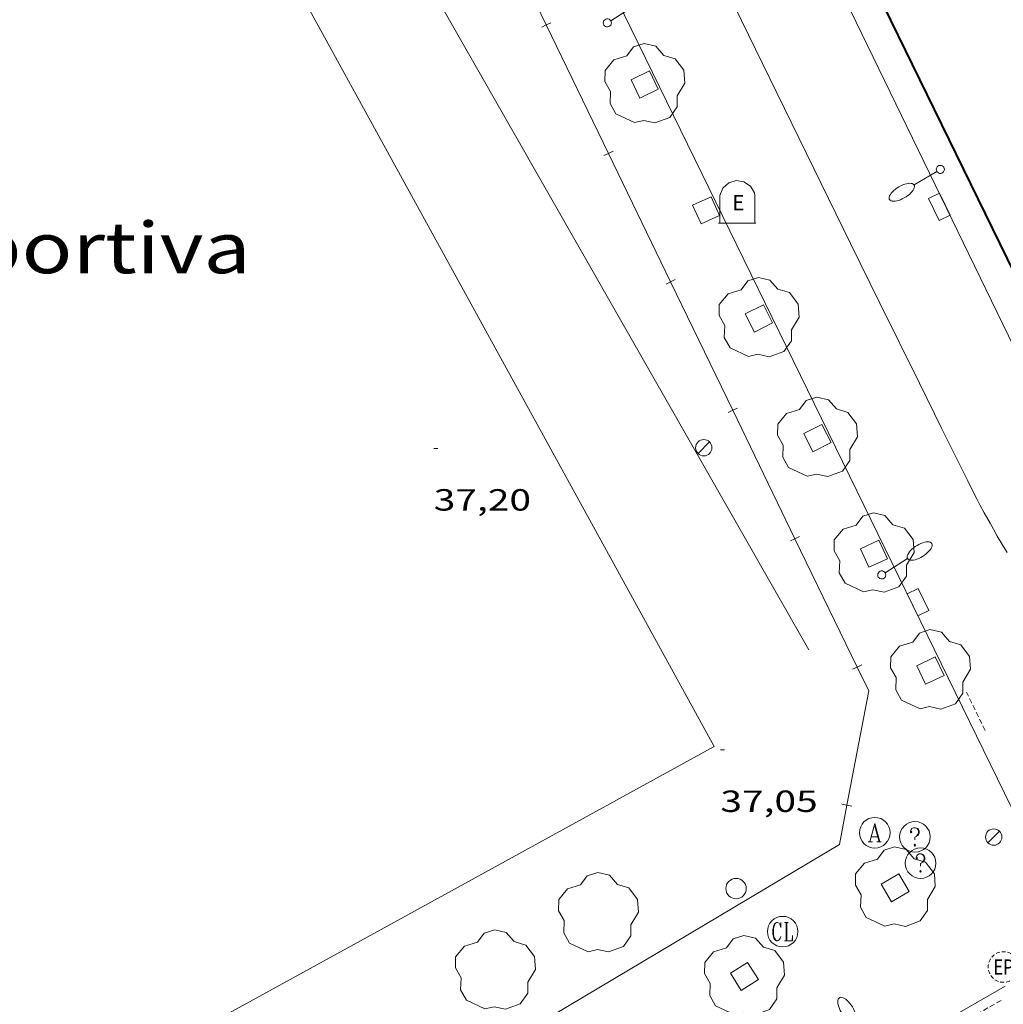
# Model space of a CAD drawing. Units: inches. Extents: x 451983 to 453004, y 4597998 to 4598501.
# Drawn here: x 452098 to 452146, y 4598307 to 4598355 of the extents above; entities that cross this region are included whole.
import ezdxf
from ezdxf.enums import TextEntityAlignment as Align

# ---------------------------------------------------------------- set-up
doc = ezdxf.new("R2010")
doc.units = ezdxf.units.IN
doc.header["$MEASUREMENT"] = 0
doc.linetypes.add('DGN Style 1', pattern=[6.29418886, 0.01047286, -6.283716])
doc.linetypes.add('TRAZOS2', pattern=[0.375, 0.25, -0.125])
for name, color, linetype, lineweight in [('ARBRE', 7, 'Continuous', 0), ('BARANA', 7, 'Continuous', 0), ('CAMP DE ESPORTS', 7, 'Continuous', 0), ('COTA ALTIMETRICA', 7, 'Continuous', 0), ('EIX VIA URBANA PAVIMENTADA', 7, 'Continuous', 0), ('EMBORNAL', 7, 'Continuous', 0), ('ESCOCELL', 7, 'Continuous', 0), ('FACANA EXTERIOR', 7, 'Continuous', 0), ('FANAL', 7, 'Continuous', 0), ('MUR', 7, 'Continuous', 0), ('PAL', 7, 'Continuous', 0), ('REBAIX DE VORERA VIANANTS', 7, 'Continuous', 0), ('REGISTRE AIGUA', 7, 'Continuous', 0), ('REGISTRE CLAVEGUERAM', 7, 'Continuous', 0), ('REGISTRE ENLLUMENAT PUBLIC', 7, 'Continuous', 0), ('REGISTRE SENSE IDENTIFICAR', 7, 'Continuous', 0), ('TAPIA', 7, 'Continuous', 0), ('VORERA', 7, 'Continuous', 0)]:
    doc.layers.add(name, color=color, linetype=linetype, lineweight=lineweight)
doc.layers.add('CONTENIDOR D ESCOMBRERIES', color=7, linetype='Continuous')
doc.styles.add('Style-Arial', font='ARIAL.TTF')
doc.linetypes.add('barana', pattern='A,3.4,-0.6,[8,dgnlstyle-mataro.shx,S=0.00644,R=0,X=0,Y=0],-0.6,3.4', length=8)

# ---------------------------------------------------------------- blocks, each defined once
blk = doc.blocks.new('CESCOM')
at = {"color": 0, "linetype": 'ByBlock', "lineweight": -2}
for p, q in [((-0.56, 1.26), (-0.08, 1.42)), ((-0.08, 1.42), (0.42, 1.34)), ((0.42, 1.34), (0.86, 1.06)), ((-1.14, 0.44), (-0.9400000000000001, 0.92)), ((-0.9400000000000001, 0.92), (-0.56, 1.26)), ((0.86, 1.06), (1.12, 0.62)), ((1.12, 0.62), (1.14, 0.44))]:
    blk.add_line(p, q, dxfattribs=at)
at = {"color": 0, "linetype": 'ByBlock', "lineweight": -2, "flags": 128}
for points in [[(-1.14, -1.36), (-1.14, 0.44)], [(0, 0), (0, 0)], [(0, 0), (0, 0)], [(1.14, -1.36), (1.14, 0.44)], [(-1.22, -1.36), (1.22, -1.36)]]:
    blk.add_lwpolyline(points, dxfattribs=at)
at = {"color": 0, "linetype": 'ByBlock', "lineweight": -2, "style": 'Style-Arial'}
blk.add_text('E', height=0.9999600000000001, dxfattribs=at).set_placement((0.07102271484375001, -0.02001999999999998), align=Align.MIDDLE_CENTER)
blk = doc.blocks.new('ESCOSE')
at = {"color": 0, "linetype": 'ByBlock', "lineweight": -2, "flags": 128}
blk.add_lwpolyline([(-0.5, -0.5), (0.5, -0.5), (0.5, 0.5), (-0.5, 0.5)], close=True, dxfattribs=at)
blk = doc.blocks.new('ARBRE')
at = {"color": 0, "linetype": 'ByBlock', "lineweight": -2, "flags": 128}
blk.add_lwpolyline([(-0.507, -1.872), (-1.415, -1.448), (-1.697, -0.9400000000000001), (-1.675, -0.342), (-1.951, 0.138), (-1.943, 0.686), (-1.511, 1.208), (-0.871, 1.406), (-0.543, 1.846), (-0.027, 2.012), (0.541, 1.882), (0.933, 1.428), (1.495, 1.262), (1.921, 0.6940000000000001), (1.969, 0.068), (1.593, -0.562), (1.593, -1.098), (1.229, -1.618), (0.505, -1.886), (-0.049, -1.762), (-0.507, -1.872)], dxfattribs=at)
blk = doc.blocks.new('PAL')
at = {"color": 0, "linetype": 'ByBlock', "lineweight": -2}
blk.add_circle((0, 0), 0.5000000000992941, dxfattribs=at)
blk = doc.blocks.new('COTA')
at = {"color": 0, "linetype": 'ByBlock', "lineweight": -2}
blk.add_line((0, 0), (0.2, 0), dxfattribs=at)
blk = doc.blocks.new('EMBORN')
at = {"color": 0, "linetype": 'ByBlock', "lineweight": -2, "flags": 128}
blk.add_lwpolyline([(0, 0), (1.2, 0), (1.2, 0.6), (0, 0.6)], close=True, dxfattribs=at)
blk = doc.blocks.new('RDESCC')
at = {"color": 0, "linetype": 'ByBlock', "lineweight": -2, "flags": 128}
for points in [[(-0.24, 0.374), (-0.194, 0.316), (-0.24, 0.26), (-0.288, 0.316), (-0.288, 0.374), (-0.24, 0.486), (-0.194, 0.544), (-0.1, 0.6), (0.042, 0.6), (0.184, 0.544), (0.232, 0.486), (0.286, 0.374), (0.286, 0.26), (0.232, 0.146), (0.184, 0.09), (-0.004, -0.024), (-0.004, -0.194)], [(0.042, 0.6), (0.138, 0.544), (0.184, 0.486), (0.232, 0.374), (0.232, 0.26), (0.184, 0.146), (0.09, 0.034)], [(-0.004, -0.486), (-0.052, -0.544), (-0.004, -0.6), (0.042, -0.544), (-0.004, -0.486)]]:
    blk.add_lwpolyline(points, dxfattribs=at)
at = {"color": 0, "linetype": 'ByBlock', "lineweight": -2}
blk.add_circle((-0.001613611161708832, -0.001560736298561096), 1, dxfattribs=at)
blk = doc.blocks.new('RAIGUC')
at = {"color": 0, "linetype": 'ByBlock', "lineweight": -2, "flags": 128}
for points in [[(0.002, 0.6), (-0.33, -0.6)], [(0.002, 0.6), (0.332, -0.6)], [(0.002, 0.43), (0.284, -0.6)], [(-0.424, -0.6), (-0.14, -0.6)], [(-0.236, -0.26), (0.19, -0.26)], [(0.142, -0.6), (0.426, -0.6)]]:
    blk.add_lwpolyline(points, dxfattribs=at)
at = {"color": 0, "linetype": 'ByBlock', "lineweight": -2}
blk.add_circle((0.0002215649485588074, -0.001705031752586365), 1, dxfattribs=at)
blk = doc.blocks.new('RCLAVC')
at = {"color": 0, "linetype": 'ByBlock', "lineweight": -2, "flags": 128}
for points in [[(-0.158, 0.43), (-0.122, 0.26), (-0.122, 0.6), (-0.158, 0.43), (-0.228, 0.544), (-0.332, 0.6), (-0.402, 0.6), (-0.508, 0.544), (-0.578, 0.43), (-0.612, 0.316), (-0.648, 0.146), (-0.648, -0.146), (-0.612, -0.316), (-0.578, -0.43), (-0.508, -0.544), (-0.402, -0.6), (-0.332, -0.6), (-0.228, -0.544), (-0.158, -0.43), (-0.122, -0.316)], [(-0.402, 0.6), (-0.472, 0.544), (-0.542, 0.43), (-0.578, 0.316), (-0.612, 0.146), (-0.612, -0.146), (-0.578, -0.316), (-0.542, -0.43), (-0.472, -0.544), (-0.402, -0.6)], [(0.122, 0.6), (0.368, 0.6)], [(0.226, 0.6), (0.226, -0.6)], [(0.262, 0.6), (0.262, -0.6)], [(0.122, -0.6), (0.648, -0.6), (0.648, -0.26), (0.612, -0.6)]]:
    blk.add_lwpolyline(points, dxfattribs=at)
at = {"color": 0, "linetype": 'ByBlock', "lineweight": -2}
blk.add_circle((-0.001401012718677521, -0.0007607361078262329), 1, dxfattribs=at)
blk = doc.blocks.new('REPC')
at = {"color": 0, "linetype": 'ByBlock', "lineweight": -2}
blk.add_circle((0.001121296942234039, 0.0002408043146133423), 1, dxfattribs=at)
at = {"color": 0, "linetype": 'ByBlock', "lineweight": -2, "style": 'Style-Arial', "width": 0.7999964000072}
blk.add_text('EP', height=1.000002, dxfattribs=at).set_placement((-0.0001425146484374409, 1.000000000033197e-06), align=Align.MIDDLE_CENTER)
blk = doc.blocks.new('FANALB')
at = {"color": 0, "linetype": 'ByBlock', "lineweight": -2, "flags": 128}
for points in [[(0.197, 0.005), (0.189, 0.061), (0.165, 0.111), (0.129, 0.155), (0.083, 0.185), (0.029, 0.201), (-0.027, 0.201), (-0.081, 0.185), (-0.129, 0.155), (-0.167, 0.113), (-0.191, 0.063), (-0.199, 0.007), (-0.191, -0.049), (-0.169, -0.099), (-0.133, -0.143), (-0.08700000000000001, -0.173), (-0.033, -0.191), (0.023, -0.191), (0.077, -0.177), (0.125, -0.147), (0.163, -0.105), (0.187, -0.055), (0.197, 0.001), (0.197, 0.005)], [(1.497, 0.005), (0.197, 0.005)], [(2.897, 0.005), (2.889, 0.051), (2.865, 0.095), (2.827, 0.137), (2.773, 0.175), (2.707, 0.211), (2.629, 0.241), (2.541, 0.267), (2.445, 0.285), (2.343, 0.299), (2.237, 0.305), (2.133, 0.303), (2.027, 0.297), (1.927, 0.283), (1.833, 0.261), (1.747, 0.235), (1.671, 0.203), (1.607, 0.167), (1.557, 0.127), (1.523, 0.085), (1.501, 0.041), (1.497, -0.005), (1.509, -0.051), (1.537, -0.095), (1.579, -0.135), (1.635, -0.175), (1.705, -0.209), (1.785, -0.237), (1.875, -0.261), (1.973, -0.279), (2.075, -0.291), (2.179, -0.295), (2.285, -0.293), (2.389, -0.283), (2.489, -0.267), (2.581, -0.247), (2.665, -0.219), (2.737, -0.185), (2.799, -0.149), (2.845, -0.107), (2.877, -0.065), (2.895, -0.019), (2.897, 0.005)]]:
    blk.add_lwpolyline(points, dxfattribs=at)
blk = doc.blocks.new('FANALD')
at = {"color": 0, "linetype": 'ByBlock', "lineweight": -2, "flags": 128}
for points in [[(-2.906, -0.006), (-2.898, -0.052), (-2.874, -0.096), (-2.836, -0.138), (-2.782, -0.176), (-2.716, -0.212), (-2.638, -0.242), (-2.55, -0.268), (-2.454, -0.286), (-2.352, -0.3), (-2.246, -0.306), (-2.142, -0.304), (-2.036, -0.298), (-1.936, -0.284), (-1.842, -0.262), (-1.756, -0.236), (-1.68, -0.204), (-1.616, -0.168), (-1.566, -0.128), (-1.532, -0.08600000000000001), (-1.51, -0.042), (-1.506, 0.004), (-1.518, 0.05), (-1.546, 0.094), (-1.588, 0.134), (-1.644, 0.174), (-1.714, 0.208), (-1.794, 0.236), (-1.884, 0.26), (-1.982, 0.278), (-2.084, 0.29), (-2.188, 0.294), (-2.294, 0.292), (-2.398, 0.282), (-2.498, 0.266), (-2.59, 0.246), (-2.674, 0.218), (-2.746, 0.184), (-2.808, 0.148), (-2.854, 0.106), (-2.886, 0.064), (-2.904, 0.018), (-2.906, -0.006)], [(0.198, -0.002), (0.19, 0.054), (0.166, 0.104), (0.13, 0.148), (0.084, 0.178), (0.03, 0.194), (-0.026, 0.194), (-0.08, 0.178), (-0.128, 0.148), (-0.166, 0.106), (-0.19, 0.056), (-0.198, 0), (-0.19, -0.056), (-0.168, -0.106), (-0.132, -0.15), (-0.08600000000000001, -0.18), (-0.032, -0.198), (0.024, -0.198), (0.078, -0.184), (0.126, -0.154), (0.164, -0.112), (0.188, -0.062), (0.198, -0.006), (0.198, -0.002)], [(2.898, -0.002), (2.89, 0.044), (2.866, 0.088), (2.828, 0.13), (2.774, 0.168), (2.708, 0.204), (2.63, 0.234), (2.542, 0.26), (2.446, 0.278), (2.344, 0.292), (2.238, 0.298), (2.134, 0.296), (2.028, 0.29), (1.928, 0.276), (1.834, 0.254), (1.748, 0.228), (1.672, 0.196), (1.608, 0.16), (1.558, 0.12), (1.524, 0.078), (1.502, 0.034), (1.498, -0.012), (1.51, -0.058), (1.538, -0.102), (1.58, -0.142), (1.636, -0.182), (1.706, -0.216), (1.786, -0.244), (1.876, -0.268), (1.974, -0.286), (2.076, -0.298), (2.18, -0.302), (2.286, -0.3), (2.39, -0.29), (2.49, -0.274), (2.582, -0.254), (2.666, -0.226), (2.738, -0.192), (2.8, -0.156), (2.846, -0.114), (2.878, -0.07200000000000001), (2.896, -0.026), (2.898, -0.002)], [(-1.506, -0.006), (-0.198, -0.006)], [(1.498, -0.002), (0.198, -0.002)]]:
    blk.add_lwpolyline(points, dxfattribs=at)
blk = doc.blocks.new('FANAL')
at = {"color": 0, "linetype": 'ByBlock', "lineweight": -2}
blk.add_line((0.283, 0.283), (-0.283, -0.283), dxfattribs=at)
blk.add_circle((0.0002620689868927002, 0.0006722288131713868), 0.40000000060146, dxfattribs=at)

msp = doc.modelspace()

# ---------------------------------------------------------------- linework, layer by layer
at = {"layer": 'BARANA', "color": 7, "linetype": 'barana', "lineweight": 0, "extrusion": (0.0061872301330789, -0.01084818124323665, 0.9999220145326306), "elevation": -47048.75696803096}
msp.add_lwpolyline([(452109.357577758, 4598116.857993038), (452127.7658801365, 4598084.584904294)], dxfattribs=at)
at = {"layer": 'CAMP DE ESPORTS', "color": 7, "linetype": 'Continuous', "lineweight": 0}
msp.add_polyline3d([(452132.0196029549, 4598319.674136926, 36.83705711208481), (452090.6811096822, 4598394.905567223, 37.22905771984161), (452055.6619093827, 4598375.662803098, 37.22905771984161), (452097.0004026553, 4598300.4313728, 37.22905771984161), (452132.0196029549, 4598319.674136926, 36.83705711208481)], dxfattribs=at)
at = {"layer": 'EIX VIA URBANA PAVIMENTADA', "color": 1, "linetype": 'Continuous', "lineweight": 20}
msp.add_polyline3d([(452146.379697406, 4598329.188042719, 34.84405402213761), (452146.1217002763, 4598329.619045346, 34.8620540500448), (452145.8997028001, 4598329.997047616, 34.87805407485121), (452145.7087050307, 4598330.330049581, 34.8940540996576), (452145.5447069996, 4598330.62305128, 34.90805412136321), (452145.2607104593, 4598331.137054232, 34.93405416167361), (452145.0527130807, 4598331.525056412, 34.9540541926816), (452144.8997150591, 4598331.817058025, 34.97005421748801), (452144.6737180472, 4598332.257060421, 34.99505425624801), (452144.4517210491, 4598332.69806279, 35.0210542965584), (452143.1857384802, 4598335.254076358, 35.17505453532001), (452142.0797537388, 4598337.491088217, 35.31205474772481), (452140.1477804563, 4598341.407108949, 35.55405512292161), (452138.7028005081, 4598344.345124467, 35.73705540664481), (452136.5408306249, 4598348.756147711, 36.0090558283536), (452135.4618456902, 4598350.962159317, 36.14405603765761), (452134.3848607737, 4598353.170170913, 36.27705624386081), (452127.5769562394, 4598367.143244231, 37.11105753689441)], dxfattribs=at)
at = {"layer": 'FACANA EXTERIOR', "color": 1, "linetype": 'Continuous', "lineweight": 40, "extrusion": (-0.2199250788150268, 0.04612024511065386, 0.9744259246854722), "elevation": 112682.8272069917, "flags": 128}
msp.add_lwpolyline([(-4593275.12866603, -488431.2329039276), (-4593263.640512981, -488445.7316806208), (-4593247.590995819, -488432.9150824388)], dxfattribs=at)
at = {"layer": 'MUR', "color": 1, "linetype": 'Continuous', "lineweight": 20, "extrusion": (-0.01655364295306074, -0.009861617912123373, 0.9998143454647658), "elevation": -52796.28236959048, "flags": 128}
msp.add_lwpolyline([(-3719028.263204917, 2741344.545113785), (-3719028.263204917, 2741306.71126005)], dxfattribs=at)
at = {"layer": 'REBAIX DE VORERA VIANANTS', "color": 1, "linetype": 'TRAZOS2', "lineweight": 0}
for points, elevation in [([(452145.3066295184, 4598320.460037329), (452144.3846424067, 4598322.34704725)], 35.22905461904161), ([(452146.0845303339, 4598307.229010912), (452144.3515200672, 4598306.230022512)], 34.19905302212961)]:
    msp.add_lwpolyline(points, dxfattribs=dict(at, elevation=elevation))
at = {"layer": 'TAPIA', "color": 1, "linetype": 'Continuous', "lineweight": 0}
for p, q in [((452123.7833705465, 4598355.054836004, 40.29191845754949), (452124.0083821226, 4598355.163785464, 40.29191845754949)), ((452123.5583589716, 4598354.945886545, 40.29191845754949), (452123.7833705465, 4598355.054836004, 40.29191845754949)), ((452126.6073238605, 4598348.648908134, 40.06382209661341), (452126.8323354358, 4598348.757857594, 40.06382209661342)), ((452126.8323354358, 4598348.757857594, 40.06382209661342), (452127.0573470115, 4598348.866807054, 40.06382209661341)), ((452129.6562887495, 4598342.351929723, 39.83572573567733), (452129.881300325, 4598342.460879183, 39.83572573567733)), ((452129.881300325, 4598342.460879183, 39.83572573567733), (452130.1063119005, 4598342.569828643, 39.83572573567733)), ((452132.7052536384, 4598336.054951315, 39.60762937474126), (452132.9302652141, 4598336.163900774, 39.60762937474126)), ((452132.9302652141, 4598336.163900774, 39.60762937474126), (452133.1552767894, 4598336.272850232, 39.60762937474126)), ((452135.7542185273, 4598329.757972904, 39.37953301380517), (452135.9792301029, 4598329.866922365, 39.37953301380517)), ((452135.9792301029, 4598329.866922365, 39.37953301380517), (452136.2042416784, 4598329.975871824, 39.37953301380517)), ((452138.8031834162, 4598323.460994495, 39.15143665286909), (452139.028194992, 4598323.569943954, 39.15143665286909)), ((452139.028194992, 4598323.569943954, 39.15143665286909), (452139.2532065673, 4598323.678893413, 39.15143665286909)), ((452138.2787988971, 4598316.848911172, 39.09121088735596), (452138.5243518119, 4598316.80196482, 39.09121088735596)), ((452138.5243518119, 4598316.80196482, 39.09121088735596), (452138.7699047267, 4598316.755018469, 39.09121088735596))]:
    msp.add_line(p, q, dxfattribs=at)
for points, elevation in [([(452120.7344056574, 4598361.351814414), (452123.7833705465, 4598355.054836004)], 40.52001481854429), ([(452123.7833705465, 4598355.054836004), (452126.8323354358, 4598348.757857594)], 40.29191845760536), ([(452126.8323354358, 4598348.757857594), (452129.881300325, 4598342.460879183)], 40.06382209663993), ([(452129.881300325, 4598342.460879183), (452132.9302652141, 4598336.163900774)], 39.83572573568735), ([(452132.9302652141, 4598336.163900774), (452135.9792301029, 4598329.866922365)], 39.60762937474966), ([(452135.9792301029, 4598329.866922365), (452139.028194992, 4598323.569943954)], 39.37953301382564), ([(452139.028194992, 4598323.569943954), (452139.5946353827, 4598322.400083677), (452138.5243518119, 4598316.80196482)], 39.15143665288755)]:
    msp.add_lwpolyline(points, dxfattribs=dict(at, elevation=elevation))
at = {"layer": 'TAPIA', "color": 1, "linetype": 'Continuous', "lineweight": 0, "elevation": 39.0912108874014, "flags": 128}
msp.add_lwpolyline([(452138.5243518119, 4598316.80196482), (452138.1555760396, 4598314.873082924)], dxfattribs=at)
at = {"layer": 'VORERA', "color": 1, "linetype": 'Continuous', "lineweight": 0, "extrusion": (0.02089836933942474, -0.04278133437217088, 0.9988658646626632), "elevation": -187238.0966756046, "flags": 128}
msp.add_lwpolyline([(2424570.918297877, 3928781.708274843), (2424570.918297877, 3928883.361641839)], dxfattribs=at)
at = {"layer": 'VORERA', "color": 1, "linetype": 'Continuous', "lineweight": 0, "extrusion": (0.01843189770698874, -0.03794278860747457, 0.9991099088386662), "elevation": -166104.1192214952, "flags": 128}
msp.add_lwpolyline([(2415955.915625784, 3935086.60144655), (2415955.915625784, 3935058.722753197)], dxfattribs=at)
at = {"layer": 'VORERA', "color": 1, "linetype": 'Continuous', "lineweight": 0, "extrusion": (-0.02211683874770796, -0.01275407233544356, 0.9996740364152058), "elevation": -68612.74076845834, "flags": 128}
msp.add_lwpolyline([(-3757555.171599154, 2687925.498920297), (-3757555.171599155, 2687903.564581172)], dxfattribs=at)

# ---------------------------------------------------------------- block references
at = {"layer": 'ARBRE', "color": 3, "linetype": 'Continuous', "lineweight": 0, "xscale": 1.000001550400009, "yscale": 1.000001550399986, "zscale": 1.0000015504, "rotation": 359.9995652666707}
for p in [(452128.6078439945, 4598352.139213148, 36.83505710898401), (452134.2107656445, 4598340.668152849, 36.22605616479041), (452137.0777255581, 4598334.799121997, 35.91505568261601), (452139.8496868041, 4598329.125092168, 35.61405521594561), (452142.6216476175, 4598323.394062251, 35.3170547554768), (452140.8925640993, 4598312.740058851, 34.39705332910881), (452126.3365320173, 4598311.486167351, 36.8690571616976), (452121.2805028728, 4598308.678201361, 36.8690571616976), (452133.4985197287, 4598308.40310823, 34.47705345314082)]:
    msp.add_blockref('ARBRE', p, dxfattribs=at)
at = {"layer": 'CONTENIDOR D ESCOMBRERIES', "color": 7, "linetype": 'Continuous', "lineweight": 0, "xscale": 0.7500011627999923, "yscale": 0.7500011628000038, "zscale": 1.0000015504, "rotation": 359.9995652666702}
msp.add_blockref('CESCOM', (452133.1498072182, 4598346.364169731, 36.01305583455521), dxfattribs=at)
at = {"layer": 'COTA ALTIMETRICA', "color": 7, "linetype": 'Continuous', "lineweight": 0, "xscale": 1.000001550400009, "yscale": 1.000001550399986, "zscale": 1.0000015504, "rotation": 359.9995652666707}
for p in [(452118.2636925578, 4598334.294263966, 37.20005767488001), (452132.3216022319, 4598319.517134392, 37.04805743921921)]:
    msp.add_blockref('COTA', p, dxfattribs=at)
at = {"layer": 'EMBORNAL', "color": 7, "linetype": 'Continuous', "lineweight": 0, "zscale": 1.0000015504}
for p, xscale, yscale, rotation in [((452143.5858185646, 4598345.727089561, 36.10805598184321), 1.000002565608052, 1.000002565608042, 115.9071566621481), ((452141.4786743973, 4598327.157076757, 35.49505503144801), 1.000001550399999, 1.000001550399986, 296.0264812681291)]:
    msp.add_blockref('EMBORN', p, dxfattribs=dict(at, xscale=xscale, yscale=yscale, rotation=rotation))
at = {"layer": 'ESCOCELL', "color": 1, "linetype": 'Continuous', "lineweight": 0, "zscale": 1.0000015504}
for p, rotation in [((452128.6078439793, 4598352.137213144, 36.83505710898401), 296.0087013054294), ((452131.6228018386, 4598345.967180702, 36.50705660045281), 294.531115205657), ((452142.6196476371, 4598323.397062271, 35.3170547554768), 115.8437914907224)]:
    msp.add_blockref('ESCOSE', p, dxfattribs=dict(at, rotation=rotation))
for p, xscale, yscale, rotation in [((452134.2107656445, 4598340.668152849, 36.22605616479041), 1.000001550399998, 1.000001550399986, 296.4703545370488), ((452137.0777255581, 4598334.799121997, 35.91505568261601), 1.000001550399992, 1.000001550399986, 296.6215314584782), ((452139.8496868041, 4598329.125092168, 35.61405521594561), 1.000003474877376, 1.00000347487736, 294.5662235524301), ((452140.8925640993, 4598312.740058851, 34.39705332910881), 0.9999988805570551, 0.9999988805570581, 210.3935493101152), ((452133.4985197287, 4598308.40310823, 34.47705345314082), 1.00000155040001, 1.000001550399986, 212.1642002641172)]:
    msp.add_blockref('ESCOSE', p, dxfattribs=dict(at, xscale=xscale, yscale=yscale, rotation=rotation))
at = {"layer": 'FANAL', "color": 7, "linetype": 'Continuous', "lineweight": 0, "zscale": 1.0000015504}
for name, p, xscale, yscale, rotation in [('FANALB', (452126.7798640444, 4598355.155231693, 36.74905697564961), 1.000002875300728, 1.000002875300737, 32.63184219573617), ('FANALB', (452143.1028349105, 4598347.980096718, 36.095055961688), 1.000001550399992, 1.000001550399986, 210.778098525764), ('FANAL', (452131.5067133321, 4598334.326163534, 37.18905765782561), 1.000001550400009, 1.000001550399986, 359.9995652666707), ('FANALB', (452140.2376794994, 4598328.083087609, 35.2770546934608), 1.000001550400017, 1.000001550399986, 32.29225870530128), ('FANAL', (452145.7265905323, 4598315.236026043, 34.74905387484961), 1.000001550400009, 1.000001550399986, 359.9995652666707), ('FANALD', (452139.7045027408, 4598304.896055705, 34.33305322988321), 1.000001550399987, 1.000001550399986, 302.0310237998089)]:
    msp.add_blockref(name, p, dxfattribs=dict(at, xscale=xscale, yscale=yscale, rotation=rotation))
at = {"layer": 'PAL', "color": 7, "linetype": 'Continuous', "lineweight": 20, "xscale": 1.000001550400009, "yscale": 1.000001550399986, "zscale": 1.0000015504, "rotation": 359.9995652666707}
msp.add_blockref('PAL', (452133.0885517574, 4598312.708118015, 36.66905685161761), dxfattribs=at)
at = {"layer": 'REGISTRE AIGUA', "color": 5, "linetype": 'Continuous', "lineweight": 0, "xscale": 0.7500011627999923, "yscale": 0.7500011628000038, "zscale": 1.0000015504, "rotation": 359.9995652666702}
msp.add_blockref('RAIGUC', (452139.8935831052, 4598315.449070632, 34.72505383764), dxfattribs=at)
at = {"layer": 'REGISTRE CLAVEGUERAM', "color": 7, "linetype": 'Continuous', "lineweight": 0, "xscale": 0.7500011627999923, "yscale": 0.7500011628000038, "zscale": 1.0000015504, "rotation": 359.9995652666702}
msp.add_blockref('RCLAVC', (452135.376539295, 4598310.598097383, 34.38205330585281), dxfattribs=at)
at = {"layer": 'REGISTRE ENLLUMENAT PUBLIC', "color": 1, "linetype": 'TRAZOS2', "lineweight": 0, "xscale": 0.7500011627999923, "yscale": 0.7500011628000038, "zscale": 1.0000015504, "rotation": 359.9995652666702}
msp.add_blockref('REPC', (452146.205542912, 4598308.862012527, 34.51705351515682), dxfattribs=at)
at = {"layer": 'REGISTRE SENSE IDENTIFICAR', "color": 7, "linetype": 'Continuous', "lineweight": 0, "xscale": 0.7500011627999923, "yscale": 0.7500011628000038, "zscale": 1.0000015504, "rotation": 359.9995652666702}
for p in [(452141.8625846099, 4598315.245055375, 34.66905375081761), (452142.1405752606, 4598313.956051267, 34.66905375081761)]:
    msp.add_blockref('RDESCC', p, dxfattribs=at)

# ---------------------------------------------------------------- texts
at = {"layer": 'CAMP DE ESPORTS', "color": 7, "linetype": 'DGN Style 1', "lineweight": 0, "style": 'Style-Arial', "width": 1.206399834880132}
msp.add_text('zona esportiva', height=2.500005876003101, rotation=359.99956526667, dxfattribs=at).set_placement((452095.1928405325, 4598344.13220612), align=Align.MIDDLE_CENTER)
at = {"layer": 'COTA ALTIMETRICA', "color": 7, "linetype": 'Continuous', "lineweight": 0, "style": 'Style-Arial', "width": 1.333331428571429}
for s, p in [('37,20', (452118.2636773827, 4598332.294260865, 37.20005767488001)), ('37,05', (452132.3215870568, 4598317.51713129, 37.04805743921921))]:
    msp.add_text(s, height=1.05000162792, rotation=359.99956526667, dxfattribs=at).set_placement(p, align=Align.TOP_LEFT)

doc.saveas('drawing.dxf')
